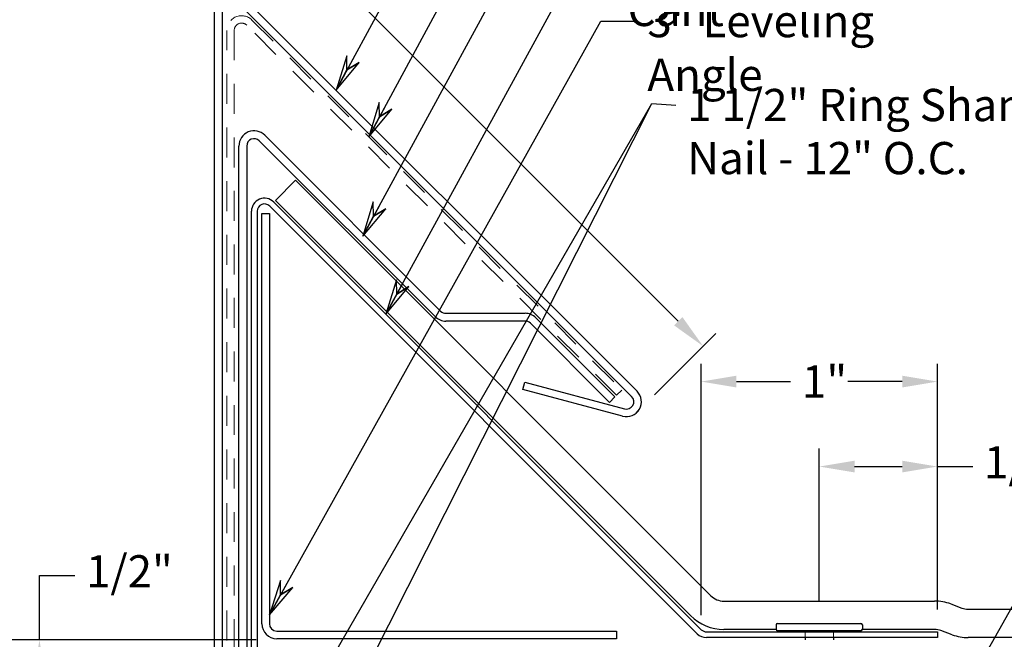
# Model space of a CAD drawing. Units: inches. Extents: x 0.5 to 16.2, y 0.5 to 12.4.
# Drawn here: x 2.5 to 6.7, y 5.8 to 8.4 of the extents above; entities that cross this region are included whole.
import ezdxf

# ---------------------------------------------------------------- set-up
doc = ezdxf.new("R2010")
doc.units = ezdxf.units.IN
doc.header["$LTSCALE"] = 1.515152
doc.header["$MEASUREMENT"] = 0
doc.linetypes.add('DASHED', pattern=[0.2067, 0.1654, -0.0413])
for name, color, linetype, lineweight in [('Dimension (ANSI)', 7, 'Continuous', 25), ('Hidden (ANSI)', 7, 'DASHED', 18), ('Sketch Geometry (ANSI)', 7, 'Continuous', 25), ('Symbol (ANSI)', 7, 'Continuous', 25), ('Visible (ANSI)', 7, 'Continuous', 25)]:
    doc.layers.add(name, color=color, linetype=linetype, lineweight=lineweight)
doc.styles.add('Note Text (ANSI)', font='tahoma.ttf')
doc.dimstyles.new('Architectural (ANSI)', dxfattribs={"dimscale": 1.515152, "dimtxt": 0.09, "dimasz": 0.098425, "dimexe": 0.05, "dimexo": 0.0625, "dimgap": 0.031496, "dimtad": 0, "dimtih": 1, "dimtoh": 1, "dimdec": 4, "dimrnd": 1e-08, "dimzin": 3, "dimdsep": 46, "dimlunit": 4, "dimtxsty": 'Note Text (ANSI)', "dimcen": 0.09, "dimdle": 0.393701, "dimclrd": 256, "dimclre": 256, "dimclrt": 256, "dimadec": 0, "dimazin": 3, "dimtfac": 1.333333, "dimtofl": 0, "dimtmove": 0, "dimatfit": 3, "dimldrblk": 'Flared-1', "dimfxl": 0, "dimfrac": 2, "dimtolj": 1, "dimtzin": 12, "dimlwd": -1, "dimlwe": -1, "dimarcsym": 0})
doc.dimstyles.new('Default (ANSI)', dxfattribs={"dimscale": 1.515152, "dimtxt": 0.09, "dimasz": 0.098425, "dimexe": 0.125, "dimexo": 0.15, "dimgap": 0.031496, "dimtad": 0, "dimtih": 1, "dimtoh": 1, "dimdec": 3, "dimrnd": 1e-08, "dimzin": 4, "dimdsep": 46, "dimtxsty": 'Note Text (ANSI)', "dimcen": 0.09, "dimdle": 0.393701, "dimclrd": 256, "dimclre": 256, "dimclrt": 256, "dimadec": 0, "dimazin": 1, "dimtfac": 1.333333, "dimtofl": 0, "dimtmove": 0, "dimatfit": 3, "dimldrblk": 'Flared-1', "dimfxl": 0, "dimtolj": 1, "dimtzin": 4, "dimlwd": -1, "dimlwe": -1, "dimarcsym": 0})
doc.dimstyles.new('Default (ANSI)$7', dxfattribs={"dimscale": 1.515152, "dimtxt": 0.09, "dimasz": 0.098425, "dimexe": 0.125, "dimexo": 0.15, "dimgap": 0.031496, "dimtad": 0, "dimtih": 1, "dimtoh": 1, "dimdec": 3, "dimrnd": 1e-08, "dimzin": 4, "dimdsep": 46, "dimtxsty": 'Note Text (ANSI)', "dimcen": 0.09, "dimdle": 0.393701, "dimclrd": 256, "dimclre": 256, "dimclrt": 256, "dimadec": 0, "dimazin": 1, "dimtfac": 1.333333, "dimtofl": 0, "dimtmove": 0, "dimatfit": 3, "dimldrblk": 'Flared-1', "dimfxl": 0, "dimtolj": 1, "dimtzin": 4, "dimlwd": -1, "dimlwe": -1, "dimarcsym": 0})

# ---------------------------------------------------------------- blocks, each defined once
blk = doc.blocks.new('*D7')
at = {"layer": 'Defpoints', "color": 0, "transparency": 16777216}
for p in [(1.9396, 8.5596), (3.4371, 8.5596), (3.6451, 5.8096)]:
    blk.add_point(p, dxfattribs=at)
at = {"layer": 'Dimension (ANSI)', "transparency": 16777216}
for p, q in [((3.3424, 8.5596), (1.8639, 8.5596)), ((1.9396, 8.4104), (1.9396, 7.3184)), ((1.9396, 5.9587), (1.9396, 7.0508)), ((3.5504, 5.8096), (1.8639, 5.8096))]:
    blk.add_line(p, q, dxfattribs=at)
for points in [[(1.9148, 8.4104), (1.9645, 8.4104), (1.9396, 8.5596)], [(1.9148, 5.9587), (1.9645, 5.9587), (1.9396, 5.8096)]]:
    blk.add_solid(points, dxfattribs=at)
at = {"layer": 'Dimension (ANSI)', "transparency": 16777216, "insert": (1.6934, 7.2707), "char_height": 0.13636, "attachment_point": 1, "style": 'Note Text (ANSI)'}
blk.add_mtext('\\A1;2 3/4"', dxfattribs=at)
blk = doc.blocks.new('Flared-1')
at = {"color": 0}
for p, q in [((0, 0), (-1, 0.2)), ((-1, 0.2), (-0.65, 0)), ((-1, 0), (0, 0)), ((-0.65, 0), (-1, -0.2)), ((-1, -0.2), (0, 0))]:
    blk.add_line(p, q, dxfattribs=at)
at = {"color": 0, "flags": 128}
for points in [[(-0.65, 0), (0, 0), (-1, 0.2), (-0.65, 0)], [(-0.65, 0), (-1, 0.2), (-0.65, 0), (-0.65, 0)], [(-0.65, 0), (-1, -0.2), (0, 0), (-0.65, 0)]]:
    blk.add_lwpolyline(points, dxfattribs=at)
at = {"color": 0}
for points in [[(-0.65, 0), (0, 0), (-1, 0.2), (-0.65, 0)], [(-0.65, 0), (-1, 0.2), (-0.65, 0)], [(-0.65, 0), (-1, -0.2), (0, 0), (-0.65, 0)]]:
    blk.add_solid(points, dxfattribs=at)
blk = doc.blocks.new('*D10')
at = {"layer": 'Defpoints', "color": 0, "transparency": 16777216}
for p in [(1.4052, 8.5596), (3.4371, 8.5596), (3.0754, 2.5539)]:
    blk.add_point(p, dxfattribs=at)
at = {"layer": 'Dimension (ANSI)', "transparency": 16777216}
for p, q in [((3.2098, 8.5596), (1.2158, 8.5596)), ((1.4052, 8.4104), (1.4052, 5.6954)), ((1.4052, 2.7031), (1.4052, 5.4181)), ((2.8482, 2.5539), (1.2158, 2.5539))]:
    blk.add_line(p, q, dxfattribs=at)
for points in [[(1.3803, 8.4104), (1.4301, 8.4104), (1.4052, 8.5596)], [(1.3803, 2.7031), (1.4301, 2.7031), (1.4052, 2.5539)]]:
    blk.add_solid(points, dxfattribs=at)
at = {"layer": 'Dimension (ANSI)', "color": 1, "transparency": 16777216, "insert": (1.3007, 5.6477), "char_height": 0.136364, "attachment_point": 1, "style": 'Note Text (ANSI)'}
blk.add_mtext('\\A1; \\fTahoma|b0|i0;\\H0.1818;H', dxfattribs=at)
blk = doc.blocks.new('*D11')
at = {"layer": 'Defpoints', "color": 0, "transparency": 16777216}
for p in [(5.4323, 6.9021), (6.4323, 5.8436), (5.4323, 5.8196)]:
    blk.add_point(p, dxfattribs=at)
at = {"layer": 'Dimension (ANSI)', "transparency": 16777216}
for p, q in [((5.4323, 5.9143), (5.4323, 6.9779)), ((6.4323, 5.9383), (6.4323, 6.9779)), ((5.5815, 6.9021), (5.8113, 6.9021)), ((6.2832, 6.9021), (6.0533, 6.9021))]:
    blk.add_line(p, q, dxfattribs=at)
for points in [[(5.5815, 6.927), (5.5815, 6.8773), (5.4323, 6.9021)], [(6.2832, 6.927), (6.2832, 6.8773), (6.4323, 6.9021)]]:
    blk.add_solid(points, dxfattribs=at)
at = {"layer": 'Dimension (ANSI)', "transparency": 16777216, "insert": (5.8591, 6.9706), "char_height": 0.13636, "attachment_point": 1, "style": 'Note Text (ANSI)'}
blk.add_mtext('\\A1;1"', dxfattribs=at)
blk = doc.blocks.new('*D12')
at = {"layer": 'Defpoints', "color": 0, "transparency": 16777216}
for p in [(5.9323, 6.5427), (5.9323, 5.8786), (6.4323, 5.8436)]:
    blk.add_point(p, dxfattribs=at)
at = {"layer": 'Dimension (ANSI)', "transparency": 16777216}
for p, q in [((5.9323, 5.9733), (5.9323, 6.6185)), ((6.4323, 5.9383), (6.4323, 6.6185)), ((6.0815, 6.5427), (6.2832, 6.5427)), ((6.4323, 6.5427), (6.5815, 6.5427))]:
    blk.add_line(p, q, dxfattribs=at)
for points in [[(6.0815, 6.5676), (6.0815, 6.5179), (5.9323, 6.5427)], [(6.2832, 6.5676), (6.2832, 6.5179), (6.4323, 6.5427)]]:
    blk.add_solid(points, dxfattribs=at)
at = {"layer": 'Dimension (ANSI)', "transparency": 16777216, "insert": (6.6292, 6.6288), "char_height": 0.13636, "attachment_point": 1, "style": 'Note Text (ANSI)'}
blk.add_mtext('\\A1;1/2"', dxfattribs=at)
blk = doc.blocks.new('*D15')
at = {"layer": 'Defpoints', "color": 0, "transparency": 16777216}
for p in [(3.6451, 5.8096), (2.6328, 5.3096), (3.4949, 5.3096)]:
    blk.add_point(p, dxfattribs=at)
at = {"layer": 'Dimension (ANSI)', "transparency": 16777216}
for p, q in [((2.6328, 5.8096), (2.6328, 6.0818)), ((2.6328, 6.0818), (2.782, 6.0818)), ((3.5504, 5.8096), (2.5571, 5.8096)), ((2.6328, 5.4587), (2.6328, 5.6604)), ((3.4002, 5.3096), (2.5571, 5.3096))]:
    blk.add_line(p, q, dxfattribs=at)
for points in [[(2.608, 5.6604), (2.6577, 5.6604), (2.6328, 5.8096)], [(2.608, 5.4587), (2.6577, 5.4587), (2.6328, 5.3096)]]:
    blk.add_solid(points, dxfattribs=at)
at = {"layer": 'Dimension (ANSI)', "transparency": 16777216, "insert": (2.8297, 6.1679), "char_height": 0.13636, "attachment_point": 1, "style": 'Note Text (ANSI)'}
blk.add_mtext('\\A1;1/2"', dxfattribs=at)
blk = doc.blocks.new('*D20')
at = {"layer": 'Defpoints', "color": 0, "transparency": 16777216}
for p in [(3.6722, 8.8209), (3.3995, 8.5481), (5.1683, 6.7793)]:
    blk.add_point(p, dxfattribs=at)
at = {"layer": 'Dimension (ANSI)', "transparency": 16777216}
for p, q in [((3.3737, 8.9702), (3.5228, 8.9702)), ((3.5228, 8.9702), (3.6722, 8.8209)), ((3.4664, 8.6151), (3.7258, 8.8744)), ((5.3356, 7.1575), (3.7776, 8.7154)), ((5.2352, 6.8463), (5.4946, 7.1056))]:
    blk.add_line(p, q, dxfattribs=at)
for points in [[(3.7952, 8.733), (3.7601, 8.6978), (3.6722, 8.8209)], [(5.3532, 7.1751), (5.318, 7.1399), (5.441, 7.052)]]:
    blk.add_solid(points, dxfattribs=at)
at = {"layer": 'Dimension (ANSI)', "transparency": 16777216, "insert": (2.8336, 9.0563), "char_height": 0.13636, "attachment_point": 1, "style": 'Note Text (ANSI)'}
blk.add_mtext('\\A1;2 1/2"', dxfattribs=at)

msp = doc.modelspace()

# ---------------------------------------------------------------- linework, layer by layer
at = {"layer": 'Hidden (ANSI)', "linetype": 'Continuous'}
for p, q in [((5.87233, 5.84257), (5.87233, 5.81957)), ((5.99233, 5.84257), (5.99233, 5.81957))]:
    msp.add_line(p, q, dxfattribs=at)
for centre, start, end in [((5.86633, 5.84257), 0, 9.59407), ((5.99833, 5.84257), 170.40593, 180)]:
    msp.add_arc(centre, 0.006, start, end, dxfattribs=at)
at = {"layer": 'Sketch Geometry (ANSI)'}
msp.add_line((5.16122, 6.77222), (5.16829, 6.77929), dxfattribs=at)
at = {"layer": 'Visible (ANSI)', "color": 1, "true_color": 0xff0000}
for p, q in [((3.48184, 8.54105), (5.16122, 6.86167)), ((5.13859, 6.83904), (3.45921, 8.51842)), ((3.37386, 3.3252), (3.37386, 8.49632)), ((3.40586, 8.49632), (3.40586, 3.3252)), ((4.67825, 6.86889), (4.68654, 6.8998)), ((4.68654, 6.8998), (5.1084, 6.78676)), ((5.10012, 6.75585), (4.67825, 6.86889))]:
    msp.add_line(p, q, dxfattribs=at)
at = {"layer": 'Visible (ANSI)', "color": 5, "linetype": 'DASHED', "lineweight": 18, "ltscale": 0.50473, "true_color": 0x0000ff}
for p, q in [((3.53213, 8.43136), (5.09697, 6.86652)), ((5.07505, 6.8446), (3.51021, 8.40944))]:
    msp.add_line(p, q, dxfattribs=at)
at = {"layer": 'Visible (ANSI)', "color": 5, "linetype": 'DASHED', "lineweight": 18, "ltscale": 0.506502, "true_color": 0x0000ff}
msp.add_line((3.42586, 3.31127), (3.42586, 8.38734), dxfattribs=at)
at = {"layer": 'Visible (ANSI)', "color": 5, "linetype": 'DASHED', "lineweight": 18, "ltscale": 0.504059, "true_color": 0x0000ff}
msp.add_line((3.45686, 8.38734), (3.45686, 5.2301), dxfattribs=at)
at = {"layer": 'Visible (ANSI)', "color": 16, "true_color": 0x800000}
for p, q in [((4.30693, 7.1769), (3.56321, 7.92063)), ((3.58655, 7.94396), (4.33027, 7.20024)), ((3.47686, 3.2976), (3.47686, 7.89853)), ((3.50986, 7.89853), (3.50986, 5.49207)), ((4.35236, 7.19109), (4.68781, 7.19109)), ((4.73324, 7.17227), (5.06797, 6.83753)), ((4.68781, 7.15809), (4.35236, 7.15809)), ((5.04464, 6.8142), (4.7099, 7.14893)), ((5.06797, 6.83753), (5.04464, 6.8142))]:
    msp.add_line(p, q, dxfattribs=at)
at = {"layer": 'Visible (ANSI)', "color": 30, "true_color": 0xff8000}
for p, q in [((3.63125, 7.66874), (3.71611, 7.75359)), ((3.71611, 7.75359), (5.47269, 5.99701)), ((5.38784, 5.91215), (3.63125, 7.66874)), ((3.57386, 7.6126), (3.60586, 7.6126)), ((3.57386, 5.87782), (3.57386, 7.6126)), ((3.60586, 7.6126), (3.60586, 5.87782)), ((5.52926, 5.97357), (6.41999, 5.97357)), ((6.48839, 5.96151), (6.53541, 5.9444)), ((6.56278, 5.93957), (9.62386, 5.93957)), ((3.63711, 5.84657), (5.07386, 5.84657)), ((5.07386, 5.84657), (5.07386, 5.81457)), ((5.74992, 5.85357), (5.52926, 5.85357)), ((6.41999, 5.85357), (6.11475, 5.85357)), ((6.49437, 5.83164), (6.44735, 5.84875)), ((5.07386, 5.81457), (3.63711, 5.81457)), ((9.62386, 5.81957), (6.56278, 5.81957))]:
    msp.add_line(p, q, dxfattribs=at)
at = {"layer": 'Visible (ANSI)', "color": 150, "true_color": 0x0080ff}
for p, q in [((5.41615, 5.83576), (3.60721, 7.6447)), ((3.62418, 7.66167), (5.43312, 5.85273)), ((3.52986, 4.80957), (3.52986, 7.6226)), ((3.55386, 7.6226), (3.55386, 4.80957)), ((5.45522, 5.84357), (6.43233, 5.84357)), ((6.43233, 5.84357), (6.43233, 5.81957)), ((6.43233, 5.81957), (5.45522, 5.81957))]:
    msp.add_line(p, q, dxfattribs=at)
at = {"layer": 'Visible (ANSI)', "color": 5, "linetype": 'DASHED', "lineweight": 18, "ltscale": 0.03887, "true_color": 0x0000ff}
msp.add_line((5.09697, 6.86652), (5.07505, 6.8446), dxfattribs=at)
at = {"layer": 'Visible (ANSI)', "linetype": 'Continuous'}
for p, q in [((5.75583, 5.87857), (6.10883, 5.87857)), ((5.74983, 5.87257), (5.74983, 5.85457)), ((6.10883, 5.84857), (5.75583, 5.84857)), ((6.11483, 5.87257), (6.11483, 5.85457)), ((5.87233, 5.81957), (5.87233, 5.80957)), ((5.99233, 5.81957), (5.99233, 5.80957))]:
    msp.add_line(p, q, dxfattribs=at)
at = {"layer": 'Visible (ANSI)', "color": 5, "linetype": 'DASHED', "lineweight": 18, "ltscale": 0.184283, "true_color": 0x0000ff}
msp.add_arc((3.48811, 8.38734), 0.06225, 45, 180, dxfattribs=at)
at = {"layer": 'Visible (ANSI)', "color": 5, "linetype": 'DASHED', "lineweight": 18, "ltscale": 0.092462, "true_color": 0x0000ff}
msp.add_arc((3.48811, 8.38734), 0.03125, 45, 180, dxfattribs=at)
at = {"layer": 'Visible (ANSI)', "color": 16, "true_color": 0x800000}
for centre, radius, start, end in [((3.54111, 7.89853), 0.06425, 45, 180), ((3.54111, 7.89853), 0.03125, 45, 180), ((4.35236, 7.22234), 0.06425, 225, 270), ((4.35236, 7.22234), 0.03125, 225, 270), ((4.68781, 7.12684), 0.06425, 45, 90), ((4.68781, 7.12684), 0.03125, 45, 90)]:
    msp.add_arc(centre, radius, start, end, dxfattribs=at)
at = {"layer": 'Visible (ANSI)', "color": 150, "true_color": 0x0080ff}
for centre, radius, start, end in [((3.58511, 7.6226), 0.05525, 45, 180), ((3.58511, 7.6226), 0.03125, 45, 180), ((5.45522, 5.87482), 0.05525, 225, 270), ((5.45522, 5.87482), 0.03125, 225, 270)]:
    msp.add_arc(centre, radius, start, end, dxfattribs=at)
at = {"layer": 'Visible (ANSI)', "color": 1, "true_color": 0xff0000}
for radius in [0.06325, 0.03125]:
    msp.add_arc((5.11649, 6.81695), radius, 255, 45, dxfattribs=at)
at = {"layer": 'Visible (ANSI)', "color": 30, "true_color": 0xff8000}
for centre, radius, start, end in [((5.52926, 6.05357), 0.08, 225, 270), ((6.41999, 5.77357), 0.2, 70, 90), ((6.56278, 6.01957), 0.08, 250, 270), ((3.63711, 5.87782), 0.06325, 180, 270), ((3.63711, 5.87782), 0.03125, 180, 270), ((5.52926, 6.05357), 0.2, 225, 270), ((6.41999, 5.77357), 0.08, 70, 90), ((6.56278, 6.01957), 0.2, 250, 270)]:
    msp.add_arc(centre, radius, start, end, dxfattribs=at)
at = {"layer": 'Visible (ANSI)', "linetype": 'Continuous'}
for centre, start, end in [((5.75583, 5.87257), 90, 180), ((6.10883, 5.87257), 0, 90), ((5.75583, 5.85457), 180, 270), ((5.86633, 5.84257), 9.59407, 90), ((5.99833, 5.84257), 90, 170.40593), ((6.10883, 5.85457), 270, 0)]:
    msp.add_arc(centre, 0.006, start, end, dxfattribs=at)

# ---------------------------------------------------------------- texts
at = {"layer": 'Symbol (ANSI)', "char_height": 0.1363636, "attachment_point": 1, "style": 'Note Text (ANSI)'}
for s, insert, width in [('{24 GA Cant}', (5.12158, 8.76945), 0.9378591), ('{3" Leveling Angle}', (5.20499, 8.49523), 1.4349122)]:
    msp.add_mtext(s, dxfattribs=dict(at, insert=insert, width=width))
at = {"layer": 'Symbol (ANSI)', "insert": (5.37368, 8.1401), "char_height": 0.1363636, "width": 1.8704139, "attachment_point": 1, "line_spacing_factor": 0.987884, "style": 'Note Text (ANSI)'}
msp.add_mtext('{1 1/2" Ring Shank Nail\\P - 12" O.C.}', dxfattribs=at)

# ---------------------------------------------------------------- dimensions: what is measured, and where the dimension line sits
at = {"layer": 'Dimension (ANSI)'}
for base, p1, p2, angle, override, picture, middle in [((3.6722, 8.82086), (5.16829, 6.77929), (3.39946, 8.54812), 315, {"dimdec": 4, "dimlfac": 1, "dimtp": 0, "dimtm": 0, "dimtdec": 2, "dimtmove": 1, "dimatfit": 2}, '*D20', (3.50477, 8.97025)), ((1.93961, 8.55957), (3.64511, 5.80957), (3.43711, 8.55957), 270, {"dimdec": 4, "dimlfac": 1, "dimtp": 0, "dimtm": 0, "dimtdec": 2, "dimatfit": 1}, '*D7', (1.93961, 7.18457)), ((5.43233, 6.90214), (6.43233, 5.84357), (5.43233, 5.81957), 180, {"dimtih": 0, "dimtoh": 0, "dimdec": 4, "dimlfac": 1, "dimtp": 0, "dimtm": 0, "dimtdec": 2, "dimatfit": 1}, '*D11', (5.93233, 6.90214)), ((5.93233, 6.54273), (6.43233, 5.84357), (5.93233, 5.87857), 180, {"dimtih": 0, "dimtoh": 0, "dimdec": 4, "dimlfac": 1, "dimtp": 0, "dimtm": 0, "dimtdec": 2, "dimatfit": 2}, '*D12', (6.7895, 6.54273)), ((2.63282, 5.30957), (3.64511, 5.80957), (3.49486, 5.30957), 270, {"dimdec": 4, "dimlfac": 1, "dimtp": 0, "dimtm": 0, "dimtdec": 2, "dimatfit": 2}, '*D15', (2.98999, 6.08178))]:
    dim = msp.add_linear_dim(base=base, p1=p1, p2=p2, angle=angle, dimstyle='Architectural (ANSI)', override=override, dxfattribs=at)
    dim.commit()
    dim.dimension.update_dxf_attribs({"geometry": picture, "text_midpoint": middle, "dimtype": 160})
dim = msp.add_linear_dim(base=(1.4052, 8.55957), p1=(3.07544, 2.55394), p2=(3.43711, 8.55957), angle=90, text=' \\fTahoma|b0|i0;\\H0.1818;H', dimstyle='Default (ANSI)', override={"dimdec": 3, "dimclrt": 1, "dimtp": 0, "dimtm": 0, "dimtdec": 2, "dimatfit": 1}, dxfattribs=at)
dim.commit()
dim.dimension.update_dxf_attribs({"geometry": '*D10', "text_midpoint": (1.4052, 5.55676), "dimtype": 160})

# ---------------------------------------------------------------- leaders
at = {"layer": 'Symbol (ANSI)', "annotation_type": 0, "has_hookline": 1, "hookline_direction": 0}
for points, text_width in [([(3.88779, 8.1351), (4.65355, 9.54409), (4.80268, 9.54409)], 1.02589), ([(4.02611, 7.93738), (4.73018, 9.23951), (4.87931, 9.23951)], 0.7027), ([(4.00044, 7.51665), (4.79058, 8.96787), (4.93971, 8.96787)], 2.53285), ([(4.09843, 7.18742), (4.92473, 8.70127), (5.07386, 8.70127)], 0.9278), ([(3.60586, 5.91557), (5.00814, 8.42705), (5.15727, 8.42705)], 1.42152), ([(3.66084, 5.36957), (5.22455, 8.078), (5.32596, 8.07192)], 1.83747), ([(5.99001, 4.60112), (7.64653, 7.54689), (7.79566, 7.54689)], 1.83747)]:
    msp.add_leader(points, dimstyle='Default (ANSI)$7', override={"dimtad": 0}, dxfattribs=dict(at, text_width=text_width))
at = {"layer": 'Symbol (ANSI)'}
msp.add_leader([(3.72388, 5.1076), (5.22455, 8.078)], dimstyle='Default (ANSI)$7', override={"dimtad": 0}, dxfattribs=at)

doc.saveas('drawing.dxf')
